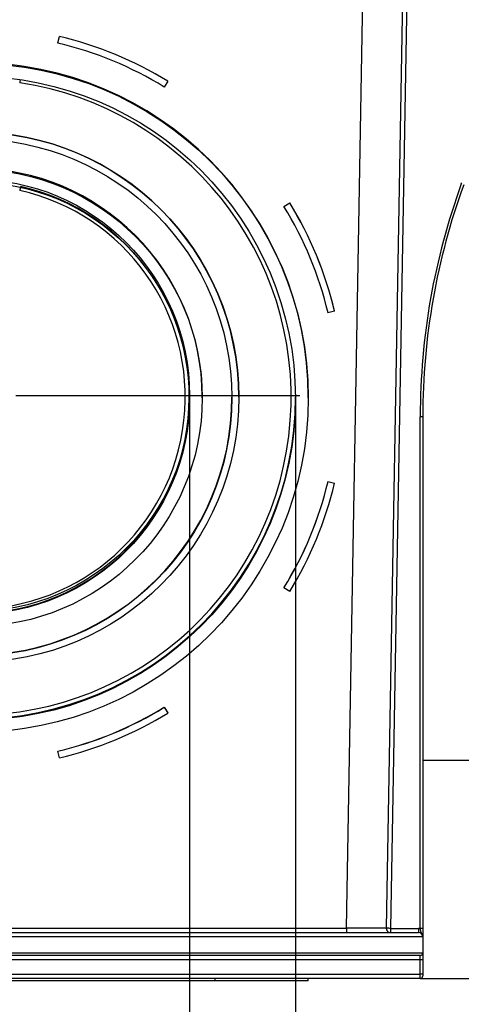
# Model space of a CAD drawing. Units: millimetres. Extents: x 75 to 2075, y 25 to 1460.
# Drawn here: x 1682 to 1734, y 1049 to 1166 of the extents above; entities that cross this region are included whole.
import ezdxf

# ---------------------------------------------------------------- set-up
doc = ezdxf.new("R2010")
doc.units = ezdxf.units.MM
doc.header["$LTSCALE"] = 5
doc.header["$PDSIZE"] = -1
doc.linetypes.add('SLD-Solid', pattern=[0])
doc.layers.add('FORMAT', color=7, linetype='SLD-Solid')
doc.styles.add('SLDTEXTSTYLE0', font='calibri.ttf')
doc.styles.add('SLDTEXTSTYLE3', font='calibrii.ttf')
doc.dimstyles.new('SLDDIMSTYLE0', dxfattribs={"dimtxt": 18.520833, "dimasz": 16.51, "dimexe": 0, "dimexo": 0.0625, "dimgap": 4.630208, "dimtad": 2, "dimdec": 0, "dimrnd": 1e-09, "dimzin": 12, "dimdsep": 46, "dimtxsty": 'SLDTEXTSTYLE3', "dimsah": 1, "dimcen": 0.09, "dimadec": 0, "dimazin": 3, "dimtfac": 1, "dimtdec": 0, "dimtofl": 0, "dimtmove": 0, "dimatfit": 3, "dimfxl": 1, "dimfrac": 2, "dimtolj": 1, "dimtzin": 12, "dimarcsym": 0})

# ---------------------------------------------------------------- blocks, each defined once
blk = doc.blocks.new('_D_4')
at = {"layer": 'FORMAT', "transparency": 16777216}
for p, q in [((1638.58, 1121.26), (1638.58, 947.18)), ((1714.58, 1121.26), (1714.58, 947.18)), ((1638.58, 952.18), (1714.58, 952.18)), ((1714.58, 952.18), (1780.02, 952.18))]:
    blk.add_line(p, q, dxfattribs=at)
for points in [[(1638.58, 952.18), (1655.09, 949.64), (1655.09, 954.72)], [(1714.58, 952.18), (1698.07, 954.72), (1698.07, 949.64)]]:
    blk.add_solid(points, dxfattribs=at)
at = {"layer": 'FORMAT', "transparency": 16777216, "char_height": 18.521, "attachment_point": 1, "style": 'SLDTEXTSTYLE0'}
for s, insert in [('%%c', (1726.34, 976.87)), ('75', (1754.98, 976.87))]:
    blk.add_mtext(s, dxfattribs=dict(at, insert=insert))
blk = doc.blocks.new('_D_5')
at = {"layer": 'FORMAT', "transparency": 16777216}
for p, q in [((1651.08, 1121.26), (1651.08, 997.49)), ((1702.08, 1121.26), (1702.08, 997.49)), ((1651.08, 1002.49), (1702.08, 1002.49)), ((1702.08, 1002.49), (1780.02, 1002.49))]:
    blk.add_line(p, q, dxfattribs=at)
for points in [[(1651.08, 1002.49), (1667.59, 999.95), (1667.59, 1005.03)], [(1702.08, 1002.49), (1685.57, 1005.03), (1685.57, 999.95)]]:
    blk.add_solid(points, dxfattribs=at)
at = {"layer": 'FORMAT', "transparency": 16777216, "char_height": 18.521, "attachment_point": 1, "style": 'SLDTEXTSTYLE0'}
for s, insert in [('%%c', (1726.34, 1027.19)), ('50', (1754.98, 1027.19))]:
    blk.add_mtext(s, dxfattribs=dict(at, insert=insert))
blk = doc.blocks.new('_D_6')
at = {"layer": 'FORMAT', "transparency": 16777216}
for p, q in [((1721.58, 1304.19), (1801.75, 1304.19)), ((1796.75, 1304.19), (1796.75, 1052.49)), ((1729.28, 1052.49), (1801.75, 1052.49))]:
    blk.add_line(p, q, dxfattribs=at)
for points in [[(1796.75, 1304.19), (1794.21, 1287.68), (1799.29, 1287.68)], [(1796.75, 1052.49), (1799.29, 1069), (1794.21, 1069)]]:
    blk.add_solid(points, dxfattribs=at)
at = {"layer": 'FORMAT', "transparency": 16777216, "insert": (1772.06, 1169.17), "char_height": 18.521, "attachment_point": 1, "rotation": 90, "style": 'SLDTEXTSTYLE0'}
blk.add_mtext('252', dxfattribs=at)
blk = doc.blocks.new('SW_CENTERMARKSYMBOL_1')
at = {"layer": 'FORMAT', "color": 0}
for p, q in [((0, 5), (0, 38.88)), ((0, 0), (0, 2.5)), ((-5, 0), (-38.52, 0)), ((0, 0), (-2.5, 0)), ((0, 0), (0, -2.5)), ((0, 0), (2.5, 0)), ((5, 0), (38.49, 0)), ((0, -5), (0, -40.91))]:
    blk.add_line(p, q, dxfattribs=at)

msp = doc.modelspace()

# ---------------------------------------------------------------- linework, layer by layer
at = {"color": 7, "linetype": 'SLD-Solid'}
for p, q in [((1728.33, 1204.55), (1725.78, 1058.39)), ((1727.79, 1202.43), (1725.28, 1058.4)), ((1720.58, 1058.42), (1723.02, 1197.85)), ((1686.56, 1162.84), (1686.74, 1163.61)), ((1686.56, 1162.82), (1686.74, 1163.6)), ((1686.56, 1162.82), (1686.56, 1162.84)), ((1686.74, 1163.6), (1686.74, 1163.61)), ((1699.52, 1158.31), (1699.1, 1157.63)), ((1699.52, 1158.31), (1699.52, 1158.33)), ((1734.12, 1146.2), (1734.17, 1146.34)), ((1713.21, 1143.56), (1713.89, 1143.97)), ((1713.21, 1143.54), (1713.89, 1143.96)), ((1713.21, 1143.54), (1713.21, 1143.56)), ((1713.89, 1143.96), (1713.89, 1143.97)), ((1719.18, 1131.2), (1719.18, 1131.22)), ((1719.18, 1131.2), (1718.4, 1131.01)), ((1703.58, 1120.96), (1703.58, 1121.07)), ((1707.08, 1121.05), (1707.08, 1121.07)), ((1707.88, 1121.05), (1707.88, 1121.07)), ((1716.08, 1120.96), (1716.08, 1121.07)), ((1729.28, 1058.37), (1729.28, 1118.74)), ((1729.58, 1118.74), (1729.28, 1118.74)), ((1729.58, 1118.74), (1729.58, 1058.37)), ((1718.4, 1111.1), (1719.18, 1110.92)), ((1718.4, 1111.09), (1718.4, 1111.1)), ((1718.4, 1111.09), (1719.18, 1110.9)), ((1719.18, 1110.9), (1719.18, 1110.92)), ((1713.21, 1098.56), (1713.21, 1098.58)), ((1713.89, 1098.14), (1713.21, 1098.56)), ((1699.1, 1084.49), (1699.52, 1083.81)), ((1699.1, 1084.47), (1699.1, 1084.49)), ((1699.1, 1084.47), (1699.52, 1083.79)), ((1699.52, 1083.79), (1699.52, 1083.81)), ((1686.56, 1079.28), (1686.56, 1079.3)), ((1686.74, 1078.5), (1686.56, 1079.28)), ((1729.58, 1078.24), (1738.28, 1078.24)), ((1632.57, 1058.42), (1720.58, 1058.42)), ((1720.58, 1058.42), (1720.58, 1057.89)), ((1725.78, 1058.39), (1729.07, 1058.39)), ((1729.58, 1058.37), (1729.28, 1058.37)), ((1729.58, 1057.39), (1623.88, 1057.39)), ((1624.08, 1057.89), (1729.08, 1057.89)), ((1729.58, 1057.39), (1729.58, 1055.49)), ((1623.88, 1055.49), (1729.58, 1055.49)), ((1729.28, 1055.19), (1623.88, 1055.19)), ((1729.28, 1054.69), (1623.88, 1054.69)), ((1729.28, 1054.69), (1729.28, 1055.19)), ((1729.58, 1054.69), (1729.28, 1054.69)), ((1729.28, 1052.99), (1729.28, 1054.69)), ((1729.58, 1055.49), (1729.58, 1054.69)), ((1729.58, 1054.69), (1729.58, 1052.99)), ((1623.88, 1052.99), (1729.28, 1052.99)), ((1729.28, 1052.49), (1623.88, 1052.49)), ((1705.08, 1052.19), (1705.08, 1052.49)), ((1716.08, 1052.19), (1716.08, 1052.49)), ((1729.28, 1052.49), (1729.28, 1052.99)), ((1729.58, 1052.99), (1729.28, 1052.99)), ((1729.58, 1052.99), (1729.58, 1052.79)), ((1705.08, 1052.19), (1648.08, 1052.19)), ((1716.08, 1052.19), (1704.99, 1052.19))]:
    msp.add_line(p, q, dxfattribs=at)
at = {"color": 7, "linetype": 'SLD-Solid', "flags": 128}
msp.add_lwpolyline([(1725.78, 1058.39), (1725.68, 1058.39), (1725.59, 1058.4), (1725.5, 1058.4), (1725.42, 1058.4), (1725.36, 1058.4), (1725.32, 1058.4), (1725.29, 1058.4), (1725.28, 1058.4)], dxfattribs=at)
at = {"color": 7, "linetype": 'SLD-Solid'}
for centre, radius in [((1676.62, 1120.97), 39.46), ((1676.58, 1120.93), 37.98), ((1676.61, 1121.05), 31.27), ((1676.58, 1121.02), 30.49), ((1676.6, 1120.96), 26.97), ((1676.58, 1120.94), 25.49)]:
    msp.add_circle(centre, radius, dxfattribs=at)
for centre, radius, start, end in [((1676.58, 1120.96), 43.03, 58.4531, 76.6024), ((1676.58, 1120.97), 43.83, 58.4531, 76.6024), ((1676.58, 1120.96), 43.83, 58.4531, 76.6024), ((1676.58, 1121.02), 39.5, 0.0623, 179.9377), ((1676.58, 1121.03), 37.48, 98.3859, 81.6141), ((1720.79, 1152.44), 39.16, 171.0854, 171.6645), ((1676.58, 1121.03), 31.3, 0.0607, 179.9393), ((1676.58, 1121.04), 27, 0.0627, 179.9373), ((1676.56, 1121.03), 25.48, 179.9701, 77.3235), ((1676.58, 1121.05), 24.99, 102.6364, 77.3636), ((1707.47, 1139.76), 26.05, 166.5666, 167.4404), ((1809.58, 1118.74), 80.3, 160, 180), ((1809.58, 1118.74), 80, 160, 180), ((1676.67, 1121.04), 42.91, 13.4357, 31.6199), ((1676.67, 1121.06), 43.71, 13.4357, 31.6199), ((1676.67, 1121.04), 43.71, 13.4357, 31.6199), ((1676.58, 1121.08), 38, 180.06, 359.94), ((1676.6, 1121.09), 30.48, 269.9622, 359.9593), ((1676.67, 1121.07), 42.91, 328.3801, 346.5643), ((1676.67, 1121.06), 42.91, 328.3801, 346.5643), ((1676.67, 1121.06), 43.71, 328.3801, 346.5643), ((1676.58, 1121.16), 43.03, 283.3976, 301.5469), ((1676.58, 1121.14), 43.03, 283.3976, 301.5469), ((1676.58, 1121.14), 43.83, 283.3976, 301.5469), ((1725.78, 1058.39), 0.5, 179, 270), ((1740.1, 1058.27), 14.33, 179.5002, 181.4998), ((1729.07, 1057.39), 1, 78.0545, 90), ((1743.4, 1058.27), 14.33, 179.5002, 181.4998), ((1729.08, 1057.39), 0.5, 0, 90), ((1729.28, 1055.49), 0.3, 270, 0), ((1729.28, 1052.79), 0.3, 270, 0)]:
    msp.add_arc(centre, radius, start, end, dxfattribs=at)
msp.add_ellipse((1720.58, 1058.39), major_axis=(4.7, 0.01), ratio=0.005565, start_param=6.283078, end_param=7.852961, dxfattribs=at)
for points, knots in [([(1729.58, 1057.39), (1729.58, 1057.39), (1729.58, 1057.43), (1729.57, 1057.48), (1729.55, 1057.6), (1729.48, 1057.78), (1729.37, 1057.97), (1729.31, 1058.18), (1729.29, 1058.31), (1729.28, 1058.37)], [0, 0, 0, 0, 0.004089, 0.090108, 0.145094, 0.369235, 0.654858, 0.833572, 1, 1, 1, 1]), ([(1729.58, 1058.37), (1729.58, 1058.27), (1729.58, 1058.08), (1729.58, 1057.79), (1729.58, 1057.58), (1729.58, 1057.46), (1729.58, 1057.41), (1729.58, 1057.39), (1729.58, 1057.39)], [0, 0, 0, 0, 0.218823, 0.437192, 0.723104, 0.937215, 0.995752, 1, 1, 1, 1])]:
    msp.add_open_spline(points, degree=3, knots=knots, dxfattribs=at)
at = {"layer": 'FORMAT'}
msp.add_circle((1676.58, 1121.26), 25.5, dxfattribs=at)
for p in [(1702.08, 1121.26), (1714.58, 1121.26)]:
    msp.add_point(p, dxfattribs=at)

# ---------------------------------------------------------------- block references
msp.add_blockref('SW_CENTERMARKSYMBOL_1', (1676.58, 1121.26), dxfattribs=at)

# ---------------------------------------------------------------- dimensions: what is measured, and where the dimension line sits
dim = msp.add_linear_dim(base=(1796.75, 1052.49), p1=(1721.58, 1304.19), p2=(1729.28, 1052.49), angle=90, dimstyle='SLDDIMSTYLE0', dxfattribs=at)
dim.commit()
dim.dimension.update_dxf_attribs({"geometry": '_D_6', "text_midpoint": (1796.75, 1187.95), "dimtype": 160})
for base, p1, p2, picture, middle in [((1714.58, 952.18), (1638.58, 1121.26), (1714.58, 1121.26), '_D_4', (1753.18, 952.18)), ((1702.08, 1002.49), (1651.08, 1121.26), (1702.08, 1121.26), '_D_5', (1753.18, 1002.49))]:
    dim = msp.add_linear_dim(base=base, p1=p1, p2=p2, text='%%c<>', dimstyle='SLDDIMSTYLE0', dxfattribs=at)
    dim.commit()
    dim.dimension.update_dxf_attribs({"geometry": picture, "text_midpoint": middle, "dimtype": 160})

doc.saveas('drawing.dxf')
